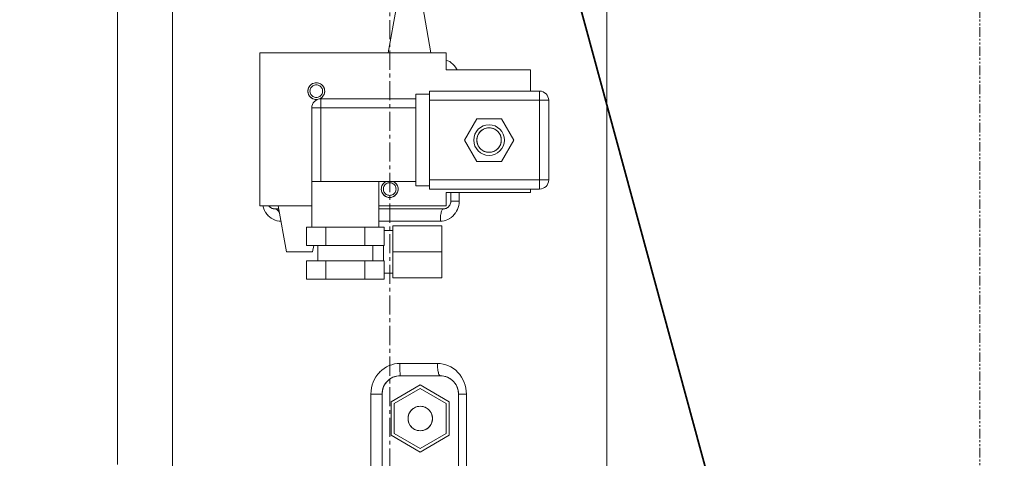
# Model space of a CAD drawing. Extents: x -23809 to 9948, y 8801 to 34538.
# Drawn here: x 3435 to 3757, y 16869 to 17012 of the extents above; entities that cross this region are included whole.
import ezdxf

# ---------------------------------------------------------------- set-up
doc = ezdxf.new("R2010")
doc.units = 0
doc.header["$LTSCALE"] = 5
doc.linetypes.add('CENTER', pattern=[2, 1.25, -0.25, 0.25, -0.25])
doc.linetypes.add('PHANTOM', pattern=[2.5, 1.25, -0.25, 0.25, -0.25, 0.25, -0.25])
doc.layers.get('0').update_dxf_attribs({"color": 255, "linetype": 'CONTINUOUS'})
doc.layers.get('Defpoints').update_dxf_attribs({"color": 8, "linetype": 'CONTINUOUS'})
for name, color, linetype, lineweight in [('CENT001', 2, 'CENTER', 18), ('DIM001', 255, 'CONTINUOUS', 18), ('LINE001', 2, 'CONTINUOUS', 18), ('LINE002', 4, 'CONTINUOUS', 35), ('PHAN001', 1, 'PHANTOM', 18)]:
    doc.layers.add(name, color=color, linetype=linetype, lineweight=lineweight)
doc.layers.add('VIEW001', color=252, linetype='CONTINUOUS', plot=False)
doc.styles.add('Dim_std', font='simplex.shx', dxfattribs={"width": 0.8, "bigfont": 'extfont.shx'})
doc.dimstyles.new('S1-50', dxfattribs={"dimscale": 50, "dimtxt": 3, "dimasz": 3, "dimexe": 1, "dimexo": 0.6, "dimgap": 1, "dimtad": 3, "dimzin": 9, "dimdsep": 46, "dimtxsty": 'Dim_std', "dimblk1": 'OPEN', "dimblk2": 'OPEN', "dimsah": 1, "dimcen": 0, "dimazin": 2, "dimtfac": 1, "dimtmove": 0, "dimatfit": 0, "dimldrblk": 'OPEN', "dimfxl": 1, "dimtfill": 1, "dimtolj": 1, "dimtzin": 0, "dimarcsym": 0})

# ---------------------------------------------------------------- blocks, each defined once
blk = doc.blocks.new('_OPEN')
at = {"color": 0, "linetype": 'ByBlock'}
for p, q in [((-1, 0.1667), (0, 0)), ((0, 0), (-1, -0.1667)), ((0, 0), (-1, 0))]:
    blk.add_line(p, q, dxfattribs=at)
blk = doc.blocks.new('*D14')
at = {"layer": 'Defpoints', "color": 0, "ltscale": 0.5, "transparency": 16777216}
for p in [(2989.63, 21556.99), (7176, 21556.99), (4509.52, 13487.98)]:
    blk.add_point(p, dxfattribs=at)
at = {"layer": 'DIM001', "color": 0, "lineweight": -2, "ltscale": 0.5, "transparency": 16777216}
for p, q in [((3019.63, 21556.99), (7226, 21556.99)), ((7176, 13637.98), (7176, 21406.99)), ((4539.52, 13487.98), (7226, 13487.98))]:
    blk.add_line(p, q, dxfattribs=at)
at = {"layer": 'DIM001', "color": 0, "lineweight": -2, "ltscale": 0.5, "transparency": 16777216, "xscale": 150, "yscale": 150, "zscale": 150}
for p, rotation in [((7176, 21556.99), 90), ((7176, 13487.98), 270)]:
    blk.add_blockref('_OPEN', p, dxfattribs=dict(at, rotation=rotation))
at = {"layer": 'DIM001', "color": 0, "ltscale": 0.5, "transparency": 16777216, "insert": (7051, 17522.49), "char_height": 150, "attachment_point": 5, "rotation": 90, "style": 'Dim_std', "bg_fill": 3, "box_fill_scale": 1.1, "bg_fill_color": 9, "bg_fill_true_color": 13158600, "bg_fill_transparency": 0}
blk.add_mtext('\\A1;8069', dxfattribs=at)
blk = doc.blocks.new('*D15')
at = {"layer": 'Defpoints', "color": 0, "ltscale": 0.5, "transparency": 16777216}
for p in [(2873.38, 23537.98), (4509.52, 13487.98), (8176.07, 13487.98)]:
    blk.add_point(p, dxfattribs=at)
at = {"layer": 'DIM001', "color": 0, "lineweight": -2, "ltscale": 0.5, "transparency": 16777216}
for p, q in [((2903.38, 23537.98), (8226.07, 23537.98)), ((8176.07, 23387.98), (8176.07, 13637.98)), ((4539.52, 13487.98), (8226.07, 13487.98))]:
    blk.add_line(p, q, dxfattribs=at)
at = {"layer": 'DIM001', "color": 0, "lineweight": -2, "ltscale": 0.5, "transparency": 16777216, "xscale": 150, "yscale": 150, "zscale": 150}
for p, rotation in [((8176.07, 23537.98), 90), ((8176.07, 13487.98), 270)]:
    blk.add_blockref('_OPEN', p, dxfattribs=dict(at, rotation=rotation))
at = {"layer": 'DIM001', "color": 0, "ltscale": 0.5, "transparency": 16777216, "insert": (8026.07, 18512.98), "char_height": 150, "attachment_point": 5, "rotation": 90, "style": 'Dim_std', "bg_fill": 3, "box_fill_scale": 1.1, "bg_fill_color": 9, "bg_fill_true_color": 13158600, "bg_fill_transparency": 0}
blk.add_mtext('\\A1;Overhauling height\u300010050', dxfattribs=at)
blk = doc.blocks.new('A$C157D3A1F')
at = {"layer": 'CENT001'}
blk.add_line((1280, 578), (1280, 1053.78), dxfattribs=at)
at = {"layer": 'LINE001'}
for p, q in [((1351, 575.1), (1351, 1038.78)), ((1209, 593), (1209, 950.53)), ((1191, 628.98), (1191, 907)), ((1282.21, 778.5), (1279.5, 763.5)), ((1290.79, 778.5), (1293.5, 763.5)), ((1298.5, 763.5), (1237.5, 763.5)), ((1237.5, 763.5), (1237.5, 713.5)), ((1298.5, 763.5), (1298.5, 757.92)), ((1326, 757.92), (1298.5, 757.92)), ((1301.89, 758.25), (1302.05, 757.92)), ((1326, 757.92), (1326, 751)), ((1253.25, 751), (1253.27, 751.36)), ((1253.27, 750.64), (1253.25, 751)), ((1258.73, 751.36), (1258.75, 751)), ((1258.75, 751), (1258.73, 750.64)), ((1329, 751), (1293, 751)), ((1293, 751), (1293, 719)), ((1329, 751), (1329, 719)), ((1257.38, 748.62), (1257.07, 748.47)), ((1288.5, 748.5), (1257.5, 748.5)), ((1257.5, 748.5), (1257.5, 721.5)), ((1293, 750), (1288.5, 750)), ((1288.5, 750), (1288.5, 720)), ((1332, 748), (1293, 748)), ((1332, 748), (1332, 722)), ((1288.5, 745.5), (1254.5, 745.5)), ((1254.5, 745.5), (1254.5, 721.5)), ((1308.46, 742), (1304.42, 735)), ((1316.54, 742), (1308.46, 742)), ((1320.58, 735), (1316.54, 742)), ((1304.42, 735), (1308.46, 728)), ((1308.53, 735.48), (1308.5, 735)), ((1308.5, 735), (1308.53, 734.52)), ((1316.5, 735), (1316.47, 735.48)), ((1316.47, 734.52), (1316.5, 735)), ((1316.54, 728), (1320.58, 735)), ((1316.54, 728), (1308.46, 728)), ((1288.5, 721.5), (1254.5, 721.5)), ((1254.5, 706.5), (1254.5, 721.5)), ((1276.5, 706.5), (1276.5, 721.5)), ((1332, 722), (1293, 722)), ((1277.25, 719), (1277.27, 719.36)), ((1277.27, 718.64), (1277.25, 719)), ((1282.73, 719.36), (1282.75, 719)), ((1282.75, 719), (1282.73, 718.64)), ((1293, 720), (1288.5, 720)), ((1329, 719), (1293, 719)), ((1326, 719), (1326, 717.92)), ((1326, 717.92), (1298.5, 717.92)), ((1298.5, 717.92), (1298.5, 713.5)), ((1299.98, 714.67), (1300, 715)), ((1300, 717.92), (1300, 715)), ((1302.72, 715), (1300, 715)), ((1302.72, 715), (1302.69, 714.32)), ((1302.72, 717.92), (1302.72, 715)), ((1254.5, 713.5), (1237.5, 713.5)), ((1238.6, 713.15), (1238.52, 713.5)), ((1238.6, 713.15), (1238.8, 712.54)), ((1239.07, 711.95), (1238.8, 712.55)), ((1239.39, 711.38), (1239.06, 711.96)), ((1242.17, 712.52), (1242.5, 712.5)), ((1243.68, 712.5), (1242.5, 712.5)), ((1242.74, 712.47), (1242.5, 712.5)), ((1246.22, 698.5), (1243.5, 713.5)), ((1298.5, 713.5), (1276.5, 713.5)), ((1297.5, 712.5), (1276.5, 712.5)), ((1297.5, 712.5), (1297.39, 712.47)), ((1297.5, 712.5), (1297.83, 712.52)), ((1301.9, 711.75), (1301.54, 711.17)), ((1302.19, 712.36), (1301.89, 711.74)), ((1302.42, 713), (1302.18, 712.35)), ((1302.59, 713.66), (1302.42, 712.99)), ((1302.69, 714.32), (1302.59, 713.65)), ((1239.77, 710.84), (1239.38, 711.4)), ((1240.21, 710.34), (1239.76, 710.86)), ((1240.71, 709.88), (1240.2, 710.35)), ((1241.26, 709.47), (1240.7, 709.89)), ((1241.86, 709.13), (1241.24, 709.48)), ((1242.5, 708.85), (1241.84, 709.14)), ((1243.15, 708.66), (1242.48, 708.86)), ((1243.82, 708.54), (1243.14, 708.66)), ((1244.4, 708.51), (1243.82, 708.54)), ((1243.82, 708.54), (1244.4, 708.51)), ((1296.57, 708.5), (1276.5, 708.5)), ((1296.59, 709.46), (1296.57, 708.98)), ((1296.57, 708.98), (1296.57, 708.5)), ((1297.2, 708.53), (1296.57, 708.5)), ((1296.63, 709.92), (1296.59, 709.45)), ((1296.67, 710.36), (1296.62, 709.89)), ((1297.83, 708.64), (1297.2, 708.53)), ((1299.62, 709.36), (1299.04, 709.05)), ((1300.17, 709.73), (1299.61, 709.35)), ((1300.67, 710.16), (1300.16, 709.72)), ((1301.13, 710.64), (1300.66, 710.15)), ((1301.54, 711.18), (1301.12, 710.63)), ((1278.2, 706.5), (1252.8, 706.5)), ((1252.8, 706.5), (1252.8, 700.5)), ((1259.15, 706.5), (1259.15, 700.5)), ((1271.85, 706.5), (1271.85, 700.5)), ((1278.2, 706.5), (1278.2, 700.5)), ((1281, 705.5), (1278.2, 705.5)), ((1297, 707), (1281, 707)), ((1281, 690), (1281, 707)), ((1297, 707), (1297, 690)), ((1278.2, 700.5), (1252.8, 700.5)), ((1254.78, 698.5), (1255.15, 700.5)), ((1256.49, 695.5), (1256.49, 700.5)), ((1274.51, 695.5), (1274.51, 700.5)), ((1278, 695.5), (1278, 700.5)), ((1254.78, 698.5), (1246.22, 698.5)), ((1297, 698.5), (1281, 698.5)), ((1252.8, 695.5), (1278.2, 695.5)), ((1252.8, 695.5), (1252.8, 689.5)), ((1259.15, 695.5), (1259.15, 689.5)), ((1271.85, 695.5), (1271.85, 689.5)), ((1278.2, 695.5), (1278.2, 689.5)), ((1278.2, 689.5), (1252.8, 689.5)), ((1281, 691.5), (1278.2, 691.5)), ((1297, 690), (1281, 690)), ((1277.42, 659.82), (1278.17, 660.4)), ((1278.17, 660.39), (1278.97, 660.88)), ((1278.96, 660.88), (1279.8, 661.28)), ((1279.79, 661.28), (1280.65, 661.6)), ((1280.65, 661.59), (1281.53, 661.82)), ((1282.42, 661.95), (1281.53, 661.82)), ((1283.31, 662), (1282.42, 661.95)), ((1295.62, 662), (1283.31, 662)), ((1283.31, 662), (1283.31, 661.51)), ((1283.32, 661.01), (1283.31, 661.51)), ((1283.32, 661.04), (1283.33, 660.54)), ((1283.33, 660.58), (1283.34, 660.09)), ((1283.33, 660.14), (1283.35, 659.68)), ((1296.53, 661.95), (1295.62, 662)), ((1295.65, 661.04), (1295.68, 660.55)), ((1295.68, 660.58), (1295.73, 660.08)), ((1300.85, 660.34), (1301.6, 659.75)), ((1275.02, 656.81), (1275.52, 657.67)), ((1275.51, 657.66), (1276.09, 658.46)), ((1276.08, 658.45), (1276.73, 659.19)), ((1276.72, 659.17), (1277.42, 659.83)), ((1283.5, 658), (1282.87, 657.97)), ((1283.35, 659.73), (1283.36, 659.3)), ((1283.36, 659.35), (1283.38, 658.97)), ((1283.38, 659.01), (1283.4, 658.68)), ((1283.39, 658.71), (1283.41, 658.44)), ((1283.41, 658.46), (1283.43, 658.25)), ((1283.43, 658.26), (1283.46, 658.12)), ((1283.48, 658.03), (1283.46, 658.12)), ((1283.48, 658.03), (1283.5, 658)), ((1296.5, 658), (1283.5, 658)), ((1296.5, 658), (1296.4, 658.03)), ((1297.13, 657.97), (1296.5, 658)), ((1303.97, 656.71), (1303.48, 657.57)), ((1273.9, 653.01), (1274.04, 654.01)), ((1274.04, 654), (1274.28, 654.98)), ((1274.27, 654.97), (1274.61, 655.93)), ((1274.6, 655.92), (1275.02, 656.83)), ((1290, 654.97), (1280.5, 649.48)), ((1290, 653.81), (1281.5, 648.91)), ((1299.5, 649.48), (1290, 654.97)), ((1298.5, 648.91), (1290, 653.81)), ((1273.9, 653.01), (1273.85, 652)), ((1277.5, 652), (1273.85, 652)), ((1273.85, 652), (1273.85, 620)), ((1277.53, 652.63), (1277.5, 652)), ((1277.5, 652), (1277.5, 593)), ((1302.5, 652), (1302.47, 652.63)), ((1305.09, 652), (1302.5, 652)), ((1302.5, 652), (1302.5, 593)), ((1305.04, 652.97), (1305.09, 652)), ((1305.09, 652), (1305.09, 620)), ((1280.5, 649.48), (1280.5, 638.52)), ((1281.5, 648.91), (1281.5, 639.09)), ((1289.52, 647.97), (1290, 648)), ((1290, 648), (1290.48, 647.97)), ((1298.5, 648.91), (1298.5, 639.09)), ((1299.5, 649.48), (1299.5, 638.52)), ((1280.5, 638.52), (1290, 633.03)), ((1281.5, 639.09), (1290, 634.19)), ((1290, 640), (1289.52, 640.03)), ((1290.48, 640.03), (1290, 640)), ((1290, 634.19), (1298.5, 639.09)), ((1290, 633.03), (1299.5, 638.52))]:
    blk.add_line(p, q, dxfattribs=at)
for points in [[(1298.5, 761.17), (1299.04, 760.95), (1299.62, 760.64), (1300.16, 760.27)], [(1301.89, 758.25), (1301.54, 758.83), (1301.13, 759.36), (1300.67, 759.84), (1300.16, 760.28), (1299.62, 760.64), (1299.04, 760.95), (1298.5, 761.17)], [(1253.27, 751.36), (1253.34, 751.71), (1253.46, 752.05), (1253.62, 752.37), (1253.82, 752.67), (1254.06, 752.94), (1254.33, 753.18), (1254.62, 753.38), (1254.95, 753.54), (1255.29, 753.66), (1255.64, 753.73), (1256, 753.75), (1256.36, 753.73), (1256.71, 753.66), (1257.05, 753.54), (1257.38, 753.38), (1257.67, 753.18), (1257.94, 752.95), (1258.18, 752.68), (1258.38, 752.38), (1258.54, 752.05), (1258.66, 751.71), (1258.73, 751.36)], [(1256.36, 748.27), (1256, 748.25), (1255.64, 748.27), (1255.29, 748.34), (1254.95, 748.46), (1254.62, 748.62), (1254.33, 748.82), (1254.06, 749.05), (1253.82, 749.32), (1253.62, 749.62), (1253.46, 749.95), (1253.34, 750.29), (1253.27, 750.64)], [(1256, 748.93), (1255.71, 748.95), (1255.42, 749.02), (1255.14, 749.12), (1254.88, 749.26), (1254.65, 749.44), (1254.44, 749.65), (1254.26, 749.88), (1254.12, 750.14), (1254.02, 750.42), (1253.95, 750.71), (1253.93, 751), (1253.95, 751.29), (1254.02, 751.58), (1254.12, 751.86), (1254.26, 752.12), (1254.44, 752.35), (1254.64, 752.56), (1254.88, 752.74), (1255.14, 752.88), (1255.42, 752.98), (1255.71, 753.05), (1256, 753.07)], [(1256, 753.07), (1256.29, 753.05), (1256.58, 752.98), (1256.86, 752.88), (1257.12, 752.74), (1257.35, 752.56), (1257.56, 752.35), (1257.74, 752.12), (1257.88, 751.86), (1257.98, 751.58), (1258.05, 751.29), (1258.07, 751), (1258.05, 750.71), (1257.98, 750.42), (1257.88, 750.14), (1257.74, 749.88), (1257.56, 749.65), (1257.36, 749.44), (1257.12, 749.26), (1256.86, 749.12), (1256.58, 749.02), (1256.29, 748.95), (1256, 748.93)], [(1258.73, 750.64), (1258.66, 750.29), (1258.54, 749.95), (1258.38, 749.63), (1258.18, 749.33), (1257.94, 749.06), (1257.67, 748.82), (1257.38, 748.62)], [(1316.47, 735.48), (1316.38, 735.96), (1316.24, 736.42), (1316.04, 736.86), (1315.79, 737.27), (1315.49, 737.65), (1315.15, 737.99), (1314.77, 738.29), (1314.36, 738.54), (1313.92, 738.74), (1313.46, 738.88), (1312.98, 738.97), (1312.5, 739), (1312.02, 738.97), (1311.54, 738.88), (1311.08, 738.74), (1310.64, 738.54), (1310.23, 738.29), (1309.85, 738), (1309.51, 737.65), (1309.21, 737.27), (1308.96, 736.86), (1308.76, 736.42), (1308.62, 735.96), (1308.53, 735.48)], [(1308.53, 734.52), (1308.62, 734.04), (1308.76, 733.58), (1308.96, 733.14), (1309.21, 732.73), (1309.51, 732.35), (1309.85, 732.01), (1310.23, 731.71), (1310.64, 731.46), (1311.08, 731.26), (1311.54, 731.12), (1312.02, 731.03), (1312.5, 731), (1312.98, 731.03), (1313.46, 731.12), (1313.92, 731.26), (1314.36, 731.46), (1314.77, 731.71), (1315.15, 732), (1315.49, 732.35), (1315.79, 732.73), (1316.04, 733.14), (1316.24, 733.58), (1316.38, 734.04), (1316.47, 734.52)], [(1277.27, 719.36), (1277.34, 719.71), (1277.46, 720.05), (1277.62, 720.37), (1277.82, 720.67), (1278.06, 720.94), (1278.33, 721.18), (1278.62, 721.38), (1278.87, 721.5)], [(1281.13, 721.5), (1281.38, 721.38), (1281.67, 721.18), (1281.94, 720.95), (1282.18, 720.68), (1282.38, 720.38), (1282.54, 720.05), (1282.66, 719.71), (1282.73, 719.36)], [(1282.73, 718.64), (1282.66, 718.29), (1282.54, 717.95), (1282.38, 717.63), (1282.18, 717.33), (1281.94, 717.06), (1281.67, 716.82), (1281.38, 716.62), (1281.05, 716.46), (1280.71, 716.34), (1280.36, 716.27), (1280, 716.25), (1279.64, 716.27), (1279.29, 716.34), (1278.95, 716.46), (1278.62, 716.62), (1278.33, 716.82), (1278.06, 717.05), (1277.82, 717.32), (1277.62, 717.62), (1277.46, 717.95), (1277.34, 718.29), (1277.27, 718.64)], [(1280, 716.93), (1279.71, 716.95), (1279.42, 717.02), (1279.14, 717.12), (1278.88, 717.26), (1278.65, 717.44), (1278.44, 717.65), (1278.26, 717.88), (1278.12, 718.14), (1278.02, 718.42), (1277.95, 718.71), (1277.93, 719), (1277.95, 719.29), (1278.02, 719.58), (1278.12, 719.86), (1278.26, 720.12), (1278.44, 720.35), (1278.64, 720.56), (1278.88, 720.74), (1279.14, 720.88), (1279.42, 720.98), (1279.71, 721.05), (1280, 721.07)], [(1280, 721.07), (1280.29, 721.05), (1280.58, 720.98), (1280.86, 720.88), (1281.12, 720.74), (1281.35, 720.56), (1281.56, 720.35), (1281.74, 720.12), (1281.88, 719.86), (1281.98, 719.58), (1282.05, 719.29), (1282.07, 719), (1282.05, 718.71), (1281.98, 718.42), (1281.88, 718.14), (1281.74, 717.88), (1281.56, 717.65), (1281.36, 717.44), (1281.12, 717.26), (1280.86, 717.12), (1280.58, 717.02), (1280.29, 716.95), (1280, 716.93)], [(1240.5, 713.5), (1240.52, 713.48), (1240.73, 713.23), (1240.98, 713.02), (1241.25, 712.84), (1241.54, 712.69), (1241.85, 712.59), (1242.17, 712.52)], [(1243.88, 711.38), (1243.83, 711.49), (1243.64, 711.79), (1243.43, 712.04), (1243.21, 712.24), (1242.98, 712.38), (1242.74, 712.47)], [(1242.98, 712.39), (1243.2, 712.25), (1243.41, 712.06), (1243.61, 711.83), (1243.8, 711.54), (1243.88, 711.38)], [(1297.39, 712.47), (1297.28, 712.38), (1297.17, 712.24), (1297.07, 712.04), (1296.97, 711.79), (1296.88, 711.49), (1296.8, 711.15), (1296.73, 710.77), (1296.67, 710.32)], [(1296.72, 710.72), (1296.79, 711.1), (1296.87, 711.44), (1296.95, 711.75), (1297.05, 712), (1297.16, 712.22), (1297.27, 712.38), (1297.39, 712.47)], [(1297.83, 712.52), (1298.15, 712.59), (1298.46, 712.69), (1298.75, 712.84), (1299.02, 713.02), (1299.27, 713.23), (1299.48, 713.48), (1299.66, 713.75), (1299.81, 714.04), (1299.91, 714.35), (1299.98, 714.67)], [(1297.83, 708.64), (1298.45, 708.81), (1299.04, 709.05)], [(1295.65, 661.03), (1295.63, 661.52), (1295.62, 662)], [(1295.72, 660.14), (1295.78, 659.73), (1295.84, 659.35), (1295.92, 659.01), (1296, 658.71), (1296.09, 658.46), (1296.19, 658.26), (1296.29, 658.12), (1296.39, 658.03)], [(1296.53, 661.95), (1297.44, 661.81), (1298.33, 661.58), (1299.21, 661.25), (1300.05, 660.84)], [(1300.85, 660.34), (1300.05, 660.84), (1299.21, 661.25)], [(1282.87, 657.97), (1282.25, 657.87), (1281.65, 657.71), (1281.06, 657.48), (1280.5, 657.2), (1279.97, 656.85), (1279.48, 656.46), (1279.04, 656.01), (1278.64, 655.53), (1278.3, 655), (1278.02, 654.44), (1277.79, 653.85), (1277.63, 653.25), (1277.53, 652.63)], [(1296.4, 658.03), (1296.29, 658.11), (1296.19, 658.25), (1296.1, 658.44), (1296.01, 658.68), (1295.93, 658.96), (1295.85, 659.3), (1295.78, 659.67), (1295.73, 660.08)], [(1302.47, 652.63), (1302.37, 653.25), (1302.21, 653.85), (1301.98, 654.44), (1301.7, 655), (1301.35, 655.53), (1300.96, 656.02), (1300.51, 656.46), (1300.03, 656.86), (1299.5, 657.2), (1298.94, 657.48), (1298.35, 657.71), (1297.75, 657.87), (1297.13, 657.97)], [(1302.92, 658.36), (1302.3, 659.09), (1301.6, 659.75)], [(1302.92, 658.36), (1303.48, 657.57), (1303.97, 656.72), (1304.37, 655.82), (1304.68, 654.9)], [(1305.04, 652.97), (1304.91, 653.94), (1304.68, 654.9)], [(1289.52, 640.03), (1289.04, 640.12), (1288.58, 640.26), (1288.14, 640.46), (1287.73, 640.71), (1287.35, 641.01), (1287.01, 641.35), (1286.71, 641.73), (1286.46, 642.14), (1286.26, 642.58), (1286.12, 643.04), (1286.03, 643.52), (1286, 644), (1286.03, 644.48), (1286.12, 644.96), (1286.26, 645.42), (1286.46, 645.86), (1286.71, 646.27), (1287, 646.65), (1287.35, 646.99), (1287.73, 647.29), (1288.14, 647.54), (1288.58, 647.74), (1289.04, 647.88), (1289.52, 647.97)], [(1290.48, 647.97), (1290.96, 647.88), (1291.42, 647.74), (1291.86, 647.54), (1292.27, 647.29), (1292.65, 646.99), (1292.99, 646.65), (1293.29, 646.27), (1293.54, 645.86), (1293.74, 645.42), (1293.88, 644.96), (1293.97, 644.48), (1294, 644), (1293.97, 643.52), (1293.88, 643.04), (1293.74, 642.58), (1293.54, 642.14), (1293.29, 641.73), (1293, 641.35), (1292.65, 641.01), (1292.27, 640.71), (1291.86, 640.46), (1291.42, 640.26), (1290.96, 640.12), (1290.48, 640.03)]]:
    blk.add_lwpolyline(points, dxfattribs=at)
for centre, radius in [((1312.5, 735), 5), ((1312.5, 735), 4), ((1290, 644), 4)]:
    blk.add_circle(centre, radius, dxfattribs=at)
for centre, radius, start, end in [((1256, 751), 2.75, 292.8046, 277.4628), ((1329, 748), 3, 0, 90), ((1257.5, 745.5), 3, 90, 180), ((1280, 719), 2.75, 114.4171, 65.5829), ((1329, 722), 3, 270, 0), ((1297.5, 715), 2.5, 270, 0), ((1242.5, 715), 2.5, 216.8958, 270), ((1283.5, 652), 6, 90, 180), ((1296.5, 652), 6, 0, 90)]:
    blk.add_arc(centre, radius, start, end, dxfattribs=at)
blk = doc.blocks.new('*D116')
at = {"layer": 'Defpoints', "color": 0, "ltscale": 0.5, "transparency": 16777216}
for p in [(1289.38, 21818.13), (4509.38, 13487.98), (7677.08, 13487.98)]:
    blk.add_point(p, dxfattribs=at)
at = {"layer": 'DIM001', "color": 0, "linetype": 'ByBlock', "lineweight": -2, "ltscale": 0.5, "transparency": 16777216}
for p, q in [((1319.38, 21818.13), (7727.08, 21818.13)), ((7677.08, 21668.13), (7677.08, 13637.98)), ((4539.38, 13487.98), (7727.08, 13487.98))]:
    blk.add_line(p, q, dxfattribs=at)
at = {"layer": 'DIM001', "color": 0, "lineweight": -2, "ltscale": 0.5, "transparency": 16777216, "xscale": 150, "yscale": 150, "zscale": 150}
for p, rotation in [((7677.08, 21818.13), 90), ((7677.08, 13487.98), 270)]:
    blk.add_blockref('_OPEN', p, dxfattribs=dict(at, rotation=rotation))
at = {"layer": 'DIM001', "color": 0, "ltscale": 0.5, "transparency": 16777216, "insert": (7512.8, 17653.06), "char_height": 150, "attachment_point": 5, "rotation": 90, "style": 'Dim_std', "bg_fill": 3, "box_fill_scale": 1.1, "bg_fill_color": 9, "bg_fill_true_color": 13158600, "bg_fill_transparency": 0}
blk.add_mtext('\\A1;(8448)', dxfattribs=at)

msp = doc.modelspace()

# ---------------------------------------------------------------- dimensions: what is measured, and where the dimension line sits
at = {"layer": 'DIM001', "ltscale": 0.5}
dim = msp.add_linear_dim(base=(7176.0035, 21556.9855), p1=(4509.5212, 13487.985), p2=(2989.6264, 21556.9855), angle=90, dimstyle='S1-50', override={"dimtxsty": 'Dim_std'}, dxfattribs=at)
dim.commit()
dim.dimension.update_dxf_attribs({"geometry": '*D14', "text_midpoint": (7051.0035, 17522.4852)})

# ---------------------------------------------------------------- next in the draw order: dimensions: what is measured, and where the dimension line sits
dim = msp.add_linear_dim(base=(8176.0722, 13487.985), p1=(2873.3764, 23537.985), p2=(4509.5212, 13487.985), angle=90, text='Overhauling height\u3000<>', dimstyle='S1-50', override={"dimtxsty": 'Dim_std'}, dxfattribs=at)
dim.commit()
dim.dimension.update_dxf_attribs({"geometry": '*D15', "text_midpoint": (8026.0722, 18512.985)})

# ---------------------------------------------------------------- next in the draw order: linework, layer by layer
at = {"layer": 'LINE002', "ltscale": 0.5}
msp.add_line((3728.2176, 16613.985), (3536.4248, 17318.985), dxfattribs=at)
at = {"layer": 'PHAN001', "ltscale": 0.5}
msp.add_line((3749.3764, 16337.985), (3749.3764, 17817.985), dxfattribs=at)
msp.add_line((3749.3764, 16337.985), (3749.3764, 17817.985), dxfattribs=at)

# ---------------------------------------------------------------- next in the draw order: block references
at = {"layer": 'VIEW001', "ltscale": 0.5}
msp.add_blockref('A$C157D3A1F', (2276.3764, 16237.985), dxfattribs=at)

# ---------------------------------------------------------------- next in the draw order: dimensions: what is measured, and where the dimension line sits
at = {"layer": 'DIM001', "ltscale": 0.5}
dim = msp.add_linear_dim(base=(7677.0812, 13487.985), p1=(1289.3764, 21818.131), p2=(4509.3764, 13487.985), angle=90, text='(8448)', dimstyle='S1-50', override={"dimarcsym": 1}, dxfattribs=at)
dim.commit()
dim.dimension.update_dxf_attribs({"geometry": '*D116', "text_midpoint": (7512.7955, 17653.058)})

doc.saveas('drawing.dxf')
